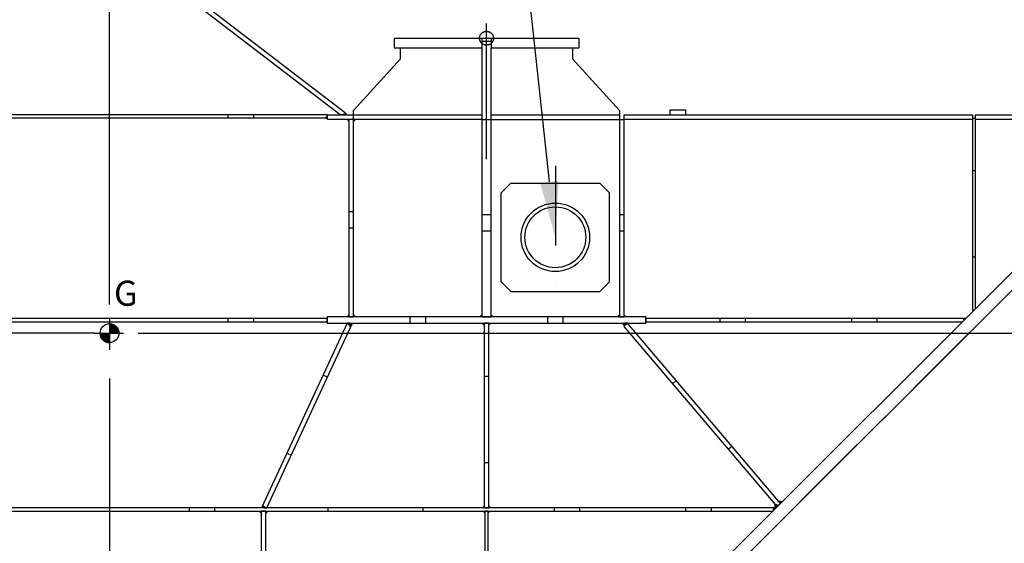
# Model space of a CAD drawing. Extents: x 0 to 10500, y 0 to 14850.
# Drawn here: x 3844 to 6934, y 9418 to 11062 of the extents above; entities that cross this region are included whole.
import ezdxf

# ---------------------------------------------------------------- set-up
doc = ezdxf.new("R2010")
doc.units = 0
doc.header["$LTSCALE"] = 500
doc.header["$MEASUREMENT"] = 0
for name, pattern in [('CENTER', [0.6, 0.375, -0.075, 0.075, -0.075]), ('LINEA-LINEETTA', [2, 1.25, -0.25, 0.25, -0.25]), ('NASCOSTA', [0.375, 0.25, -0.125]), ('TRATTEGGIATA', [0.75, 0.5, -0.25]), ('TRATTO-PUNTO', [1, 0.5, -0.25, 0, -0.25])]:
    doc.linetypes.add(name, pattern=pattern)
doc.layers.get('0').update_dxf_attribs({"linetype": 'CONTINUOUS'})
doc.layers.get('DEFPOINTS').update_dxf_attribs({"linetype": 'CONTINUOUS'})
for name, color, linetype in [('AM_HID', 3, 'NASCOSTA'), ('AM_VIS', 7, 'CONTINUOUS'), ('ASSI', 3, 'CENTER'), ('DISEGNO', 7, 'CONTINUOUS'), ('RETINO', 1, 'CONTINUOUS')]:
    doc.layers.add(name, color=color, linetype=linetype)
doc.styles.add('ROMANS', font='romans')
doc.dimstyles.new('MICHELE', dxfattribs={"dimscale": 50, "dimtxt": 3, "dimasz": 3.5, "dimexe": 1.8, "dimexo": 1.8, "dimgap": 0.09, "dimtad": 1, "dimzin": 0, "dimdsep": 46, "dimtxsty": 'ROMANS', "dimcen": 1.5, "dimclrd": 1, "dimclre": 1, "dimclrt": 1, "dimadec": 0, "dimazin": 0, "dimtfac": 0.666667, "dimtmove": 2, "dimatfit": 3, "dimfxl": 0, "dimtolj": 1, "dimtzin": 12, "dimarcsym": 0})

# ---------------------------------------------------------------- blocks, each defined once
blk = doc.blocks.new('*D6')
at = {"color": 1, "lineweight": -2}
for p, q in [((9919, 13264.2), (8571.1, 13264.2)), ((8661.1, 13089.2), (8661.1, 10253.2)), ((4216, 10078.2), (8751.1, 10078.2))]:
    blk.add_line(p, q, dxfattribs=at)
at = {"color": 1}
for points in [[(8632, 13089.2), (8690.3, 13089.2), (8661.1, 13264.2)], [(8632, 10253.2), (8690.3, 10253.2), (8661.1, 10078.2)]]:
    blk.add_solid(points, dxfattribs=at)
at = {"layer": 'DEFPOINTS', "color": 0}
for p in [(10009, 13264.2), (4126, 10078.2), (8661.1, 10078.2)]:
    blk.add_point(p, dxfattribs=at)
at = {"color": 3, "insert": (8536.1, 11671.2), "char_height": 150, "attachment_point": 5, "rotation": 90, "style": 'ROMANS'}
blk.add_mtext('\\A1;3186', dxfattribs=at)
blk = doc.blocks.new('*D5')
at = {"color": 1, "lineweight": -2}
for p, q in [((4126, 10168.2), (4126, 14113.6)), ((10009, 13354.2), (10009, 14113.6)), ((9834, 14023.6), (4301, 14023.6))]:
    blk.add_line(p, q, dxfattribs=at)
at = {"color": 1}
for points in [[(4301, 14052.8), (4301, 13994.5), (4126, 14023.6)], [(9834, 14052.8), (9834, 13994.5), (10009, 14023.6)]]:
    blk.add_solid(points, dxfattribs=at)
at = {"layer": 'DEFPOINTS', "color": 0}
for p in [(4126, 14023.6), (10009, 13264.2), (4126, 10078.2)]:
    blk.add_point(p, dxfattribs=at)
at = {"color": 3, "insert": (7067.5, 14148.6), "char_height": 150, "attachment_point": 5, "style": 'ROMANS'}
blk.add_mtext('\\A1;5883', dxfattribs=at)

msp = doc.modelspace()

# ---------------------------------------------------------------- linework, layer by layer
at = {"color": 7, "linetype": 'Continuous'}
for p, q in [((4125.952, 10126.728), (4125.952, 10025.8)), ((4077.367, 10078.161), (4169.223, 10078.161))]:
    msp.add_line(p, q, dxfattribs=at)
at = {"color": 1, "linetype": 'ByBlock'}
for p, q in [((4079.223, 10078.161), (1540.84, 10078.161)), ((4125.952, 9935.8), (4125.952, 7773.743))]:
    msp.add_line(p, q, dxfattribs=at)
at = {"color": 1}
msp.add_lwpolyline([(5506.114, 10553.152), (5264.783, 12790.316)], dxfattribs=at)
at = {"color": 7, "linetype": 'Continuous'}
msp.add_circle((4125.952, 10078.161), 29.595, dxfattribs=at)
at = {"color": 7}
msp.add_solid([(5535.113, 10556.28), (5524.883, 10379.161), (5477.116, 10550.024)], dxfattribs=at)
at = {"layer": 'AM_HID', "color": 7, "linetype": 'TRATTEGGIATA'}
for p, q in [((4497.018, 10764.161), (4497.018, 10754.161)), ((4577.018, 10764.161), (4577.018, 10754.161)), ((4891.883, 10749.161), (4891.883, 10764.161)), ((4891.883, 10749.161), (4891.883, 10764.161)), ((5059.205, 8314.414), (7490.591, 10745.8)), ((5293.883, 10749.161), (5323.883, 10749.161)), ((5725.883, 10749.161), (5740.883, 10749.161)), ((6843.883, 10587.411), (6833.883, 10587.411)), ((4891.883, 10459.161), (4876.883, 10459.161)), ((5323.883, 10449.161), (5293.883, 10449.161)), ((5740.883, 10449.161), (5725.883, 10449.161)), ((4876.883, 10409.161), (4891.883, 10409.161)), ((5293.883, 10399.161), (5323.883, 10399.161)), ((5725.883, 10399.161), (5740.883, 10399.161)), ((6833.883, 10317.411), (6843.883, 10317.411)), ((4497.018, 10124.161), (4497.018, 10114.161)), ((4577.018, 10124.161), (4577.018, 10114.161)), ((5067.985, 10129.161), (5067.985, 10109.161)), ((5117.985, 10109.161), (5117.985, 10129.161)), ((5499.919, 10129.161), (5499.919, 10109.161)), ((5549.919, 10109.161), (5549.919, 10129.161)), ((6040.886, 10124.161), (6040.886, 10114.161)), ((6120.886, 10124.161), (6120.886, 10114.161)), ((6453.952, 10124.161), (6453.952, 10114.161)), ((6533.952, 10124.161), (6533.952, 10114.161)), ((4809.757, 9940.096), (4796.145, 9946.398)), ((5316.452, 9941.661), (5301.452, 9941.661)), ((5904.254, 9929.15), (5892.811, 9919.452)), ((6067.38, 9713.477), (6078.823, 9723.176)), ((4682.722, 9701.377), (4696.334, 9695.075)), ((5301.452, 9671.661), (5316.452, 9671.661)), ((4375.307, 9529.161), (4375.307, 9519.161)), ((4455.307, 9529.161), (4455.307, 9519.161)), ((4810.492, 9529.161), (4810.492, 9519.161)), ((5110.492, 9519.161), (5110.492, 9529.161)), ((5520.859, 9529.161), (5520.859, 9519.161)), ((5600.859, 9529.161), (5600.859, 9519.161)), ((5933.925, 9529.161), (5933.925, 9519.161)), ((6013.925, 9529.161), (6013.925, 9519.161))]:
    msp.add_line(p, q, dxfattribs=at)
at = {"layer": 'AM_VIS', "color": 7}
for p, q in [((4849.845, 10764.161), (2908.952, 12250.269)), ((2918.071, 12262.179), (4866.741, 10770.116)), ((5018.883, 11004.161), (5293.883, 11004.161)), ((5018.883, 11004.161), (5018.883, 10974.161)), ((5293.883, 11004.161), (5293.883, 10974.161)), ((5323.883, 11004.161), (5323.883, 10974.161)), ((5323.883, 11004.161), (5598.883, 11004.161)), ((5598.883, 11004.161), (5598.883, 10974.161)), ((5018.883, 10974.161), (5293.883, 10974.161)), ((5038.883, 10939.161), (5038.883, 10974.161)), ((5323.883, 10994.161), (5293.883, 10994.161)), ((5293.883, 10974.161), (5293.883, 10764.161)), ((5323.883, 10974.161), (5598.883, 10974.161)), ((5323.883, 10764.161), (5323.883, 10974.161)), ((5578.883, 10974.161), (5578.883, 10939.161)), ((4891.883, 10777.161), (5038.883, 10939.161)), ((5578.883, 10939.161), (5725.883, 10777.161)), ((4809.952, 10764.161), (3438.952, 10764.161)), ((4809.952, 10764.161), (5293.883, 10764.161)), ((4809.952, 10749.161), (4809.952, 10764.161)), ((4862.182, 10764.161), (4849.845, 10764.161)), ((4866.741, 10770.116), (4862.182, 10764.161)), ((4891.883, 10764.161), (4891.883, 10777.161)), ((5293.883, 10764.161), (5293.883, 10749.161)), ((5323.883, 10749.161), (5323.883, 10764.161)), ((5323.883, 10764.161), (5725.883, 10764.161)), ((5725.883, 10777.161), (5725.883, 10764.161)), ((5725.883, 10764.161), (5725.883, 10129.161)), ((5740.883, 10764.161), (6833.883, 10764.161)), ((5740.883, 10129.161), (5740.883, 10764.161)), ((5883.883, 10779.161), (5933.883, 10779.161)), ((5883.883, 10779.161), (5883.883, 10764.161)), ((5933.883, 10779.161), (5933.883, 10764.161)), ((6833.883, 10764.161), (6833.883, 10145.661)), ((6843.883, 10764.161), (7437.383, 10764.161)), ((6843.883, 10155.661), (6843.883, 10764.161)), ((3438.952, 10754.161), (4809.952, 10754.161)), ((5293.883, 10749.161), (4809.952, 10749.161)), ((4876.883, 10749.161), (4876.883, 10129.161)), ((4891.883, 10129.161), (4891.883, 10749.161)), ((5293.883, 10749.161), (5293.883, 10129.161)), ((5323.883, 10129.161), (5323.883, 10749.161)), ((5323.883, 10749.161), (5725.883, 10749.161)), ((6833.883, 10749.161), (5740.883, 10749.161)), ((6843.883, 10752.161), (6833.883, 10752.161)), ((7437.383, 10749.161), (6843.883, 10749.161)), ((6833.883, 10150.661), (6838.883, 10150.661)), ((4808.883, 10124.161), (3438.952, 10124.161)), ((3438.952, 10114.161), (4808.883, 10114.161)), ((4871.49, 10109.161), (4603.002, 9529.161)), ((4619.531, 9529.161), (4888.019, 10109.161)), ((4808.883, 10129.161), (4808.883, 10124.161)), ((4876.883, 10129.161), (4808.883, 10129.161)), ((4808.883, 10114.161), (4808.883, 10124.161)), ((4808.883, 10124.161), (4808.883, 10114.161)), ((4808.883, 10114.161), (4808.883, 10109.161)), ((4808.883, 10109.161), (4871.49, 10109.161)), ((4879.754, 10109.161), (4871.49, 10109.161)), ((4871.49, 10109.161), (4888.019, 10109.161)), ((4891.883, 10129.161), (4876.883, 10129.161)), ((4876.883, 10129.161), (4891.883, 10129.161)), ((4888.019, 10109.161), (5301.452, 10109.161)), ((5293.883, 10129.161), (4891.883, 10129.161)), ((5293.883, 10129.161), (5323.883, 10129.161)), ((5323.883, 10129.161), (5293.883, 10129.161)), ((5301.452, 10109.161), (5301.452, 9529.161)), ((5316.452, 10109.161), (5301.452, 10109.161)), ((5301.452, 10109.161), (5316.452, 10109.161)), ((5316.452, 9529.161), (5316.452, 10109.161)), ((5316.452, 10109.161), (5741.859, 10109.161)), ((5725.883, 10129.161), (5323.883, 10129.161)), ((5740.883, 10129.161), (5725.883, 10129.161)), ((5725.883, 10129.161), (5740.883, 10129.161)), ((5751.69, 10109.161), (5740.247, 10099.463)), ((5808.883, 10129.161), (5740.883, 10129.161)), ((5751.69, 10109.161), (5741.859, 10109.161)), ((5741.859, 10109.161), (5751.69, 10109.161)), ((6231.387, 9543.165), (5751.69, 10109.161)), ((5751.69, 10109.161), (5808.883, 10109.161)), ((5808.883, 10124.161), (5808.883, 10129.161)), ((6812.383, 10124.161), (5808.883, 10124.161)), ((5808.883, 10124.161), (5808.883, 10114.161)), ((5808.883, 10114.161), (5808.883, 10124.161)), ((5808.883, 10114.161), (6802.383, 10114.161)), ((5808.883, 10109.161), (5808.883, 10114.161)), ((6807.383, 10119.161), (6807.383, 10124.161)), ((5740.247, 10099.463), (6220.744, 9532.522)), ((4603.002, 9529.161), (3438.952, 9529.161)), ((3438.952, 9519.161), (4601.452, 9519.161)), ((4601.452, 9519.161), (4616.452, 9519.161)), ((4616.452, 9519.161), (4601.452, 9519.161)), ((4601.452, 9519.161), (4601.452, 9104.161)), ((4619.531, 9529.161), (4603.002, 9529.161)), ((4604.46, 9532.312), (4611.267, 9529.161)), ((4611.267, 9529.161), (4619.531, 9529.161)), ((4616.452, 9519.161), (5303.952, 9519.161)), ((4616.452, 9104.161), (4616.452, 9519.161)), ((5301.452, 9529.161), (4619.531, 9529.161)), ((5316.452, 9529.161), (5301.452, 9529.161)), ((5301.452, 9529.161), (5316.452, 9529.161)), ((5303.952, 9519.161), (5313.952, 9519.161)), ((5313.952, 9519.161), (5303.952, 9519.161)), ((5303.952, 9519.161), (5303.952, 9174.502)), ((5313.952, 9519.161), (6207.383, 9519.161)), ((5313.952, 9183.194), (5313.952, 9519.161)), ((6217.383, 9529.161), (5316.452, 9529.161)), ((6212.383, 9524.161), (6212.383, 9529.161))]:
    msp.add_line(p, q, dxfattribs=at)
at = {"layer": 'ASSI', "color": 3, "linetype": 'TRATTO-PUNTO'}
msp.add_line((10008.952, 13264.161), (4938.004, 8193.214), dxfattribs=at)
at = {"layer": 'ASSI', "color": 7, "linetype": 'LINEA-LINEETTA'}
msp.add_line((5308.883, 10624.716), (5308.883, 11050.274), dxfattribs=at)
at = {"layer": 'ASSI', "color": 7, "linetype": 'TRATTO-PUNTO'}
msp.add_line((5524.883, 10603.602), (5524.883, 10154.72), dxfattribs=at)
at = {"layer": 'ASSI', "color": 7}
for p, q in [((4125.952, 10107.722), (4127.379, 10107.722)), ((4125.952, 10107.639), (4128.589, 10107.639)), ((4125.952, 10107.556), (4129.396, 10107.556)), ((4125.952, 10107.472), (4130.045, 10107.472)), ((4125.952, 10107.389), (4130.603, 10107.389)), ((4125.952, 10107.306), (4131.099, 10107.306)), ((4125.952, 10107.222), (4131.551, 10107.222)), ((4125.952, 10107.139), (4131.967, 10107.139)), ((4125.952, 10107.056), (4132.356, 10107.056)), ((4125.952, 10106.972), (4132.721, 10106.972)), ((4125.952, 10106.889), (4133.066, 10106.889)), ((4125.952, 10106.806), (4133.394, 10106.806)), ((4125.952, 10106.722), (4133.708, 10106.722)), ((4125.952, 10106.639), (4134.009, 10106.639)), ((4125.952, 10106.556), (4134.298, 10106.556)), ((4125.952, 10106.472), (4134.576, 10106.472)), ((4125.952, 10106.389), (4134.845, 10106.389)), ((4125.952, 10106.306), (4135.105, 10106.306)), ((4125.952, 10106.222), (4135.358, 10106.222)), ((4125.952, 10106.139), (4135.603, 10106.139)), ((4125.952, 10106.056), (4135.841, 10106.056)), ((4125.952, 10105.972), (4136.073, 10105.972)), ((4125.952, 10105.889), (4136.299, 10105.889)), ((4125.952, 10105.806), (4136.52, 10105.806)), ((4125.952, 10105.722), (4136.735, 10105.722)), ((4125.952, 10105.639), (4136.946, 10105.639)), ((4125.952, 10105.556), (4137.152, 10105.556)), ((4096.357, 10078.139), (4125.952, 10078.139)), ((4096.357, 10078.056), (4125.952, 10078.056)), ((4096.357, 10077.972), (4125.952, 10077.972)), ((4096.358, 10077.889), (4125.952, 10077.889)), ((4096.359, 10077.806), (4125.952, 10077.806)), ((4096.36, 10077.722), (4125.952, 10077.722)), ((4096.361, 10077.639), (4125.952, 10077.639)), ((4096.363, 10077.556), (4125.952, 10077.556)), ((4096.365, 10077.472), (4125.952, 10077.472)), ((4096.367, 10077.389), (4125.952, 10077.389)), ((4096.369, 10077.306), (4125.952, 10077.306)), ((4096.371, 10077.222), (4125.952, 10077.222)), ((4096.374, 10077.139), (4125.952, 10077.139)), ((4096.377, 10077.056), (4125.952, 10077.056)), ((4096.38, 10076.972), (4125.952, 10076.972)), ((4096.384, 10076.889), (4125.952, 10076.889)), ((4096.388, 10076.806), (4125.952, 10076.806)), ((4096.392, 10076.722), (4125.952, 10076.722)), ((4096.396, 10076.639), (4125.952, 10076.639)), ((4096.4, 10076.556), (4125.952, 10076.556)), ((4096.405, 10076.472), (4125.952, 10076.472)), ((4096.41, 10076.389), (4125.952, 10076.389)), ((4096.415, 10076.306), (4125.952, 10076.306)), ((4096.42, 10076.222), (4125.952, 10076.222)), ((4096.426, 10076.139), (4125.952, 10076.139)), ((4096.432, 10076.056), (4125.952, 10076.056)), ((4096.438, 10075.972), (4125.952, 10075.972)), ((4096.444, 10075.889), (4125.952, 10075.889)), ((4096.45, 10075.806), (4125.952, 10075.806)), ((4096.457, 10075.722), (4125.952, 10075.722)), ((4096.464, 10075.639), (4125.952, 10075.639)), ((4096.471, 10075.556), (4125.952, 10075.556)), ((4096.479, 10075.472), (4125.952, 10075.472)), ((4096.487, 10075.389), (4125.952, 10075.389)), ((4096.495, 10075.306), (4125.952, 10075.306)), ((4096.503, 10075.222), (4125.952, 10075.222)), ((4096.511, 10075.139), (4125.952, 10075.139)), ((4096.52, 10075.056), (4125.952, 10075.056)), ((4096.529, 10074.972), (4125.952, 10074.972)), ((4096.538, 10074.889), (4125.952, 10074.889)), ((4096.547, 10074.806), (4125.952, 10074.806)), ((4096.557, 10074.722), (4125.952, 10074.722)), ((4096.567, 10074.639), (4125.952, 10074.639)), ((4125.952, 10105.472), (4137.354, 10105.472)), ((4125.952, 10105.389), (4137.551, 10105.389)), ((4125.952, 10105.306), (4137.745, 10105.306)), ((4125.952, 10105.222), (4137.935, 10105.222)), ((4125.952, 10105.139), (4138.121, 10105.139)), ((4125.952, 10105.056), (4138.304, 10105.056)), ((4125.952, 10104.972), (4138.484, 10104.972)), ((4125.952, 10104.889), (4138.661, 10104.889)), ((4125.952, 10104.806), (4138.835, 10104.806)), ((4125.952, 10104.722), (4139.006, 10104.722)), ((4125.952, 10104.639), (4139.174, 10104.639)), ((4125.952, 10104.556), (4139.34, 10104.556)), ((4125.952, 10104.472), (4139.503, 10104.472)), ((4125.952, 10104.389), (4139.663, 10104.389)), ((4125.952, 10104.306), (4139.821, 10104.306)), ((4125.952, 10104.222), (4139.977, 10104.222)), ((4125.952, 10104.139), (4140.131, 10104.139)), ((4125.952, 10104.056), (4140.283, 10104.056)), ((4125.952, 10103.972), (4140.432, 10103.972)), ((4125.952, 10103.889), (4140.58, 10103.889)), ((4125.952, 10103.806), (4140.726, 10103.806)), ((4125.952, 10103.722), (4140.869, 10103.722)), ((4125.952, 10103.639), (4141.011, 10103.639)), ((4125.952, 10103.556), (4141.151, 10103.556)), ((4125.952, 10103.472), (4141.29, 10103.472)), ((4125.952, 10103.389), (4141.426, 10103.389)), ((4125.952, 10103.306), (4141.561, 10103.306)), ((4125.952, 10103.222), (4141.695, 10103.222)), ((4125.952, 10103.139), (4141.827, 10103.139)), ((4125.952, 10103.056), (4141.957, 10103.056)), ((4125.952, 10102.972), (4142.086, 10102.972)), ((4125.952, 10102.889), (4142.213, 10102.889)), ((4125.952, 10102.806), (4142.339, 10102.806)), ((4125.952, 10102.722), (4142.464, 10102.722)), ((4125.952, 10102.639), (4142.587, 10102.639)), ((4125.952, 10102.556), (4142.709, 10102.556)), ((4125.952, 10102.472), (4142.83, 10102.472)), ((4125.952, 10102.389), (4142.949, 10102.389)), ((4125.952, 10102.306), (4143.067, 10102.306)), ((4125.952, 10102.222), (4143.184, 10102.222)), ((4125.952, 10102.139), (4143.3, 10102.139)), ((4125.952, 10102.056), (4143.415, 10102.056)), ((4125.952, 10101.972), (4143.528, 10101.972)), ((4125.952, 10101.889), (4143.641, 10101.889)), ((4125.952, 10101.806), (4143.752, 10101.806)), ((4125.952, 10101.722), (4143.862, 10101.722)), ((4125.952, 10101.639), (4143.971, 10101.639)), ((4125.952, 10101.556), (4144.079, 10101.556)), ((4125.952, 10101.472), (4144.186, 10101.472)), ((4125.952, 10101.389), (4144.292, 10101.389)), ((4125.952, 10101.306), (4144.397, 10101.306)), ((4125.952, 10101.222), (4144.501, 10101.222)), ((4125.952, 10101.139), (4144.604, 10101.139)), ((4125.952, 10101.056), (4144.707, 10101.056)), ((4125.952, 10100.972), (4144.808, 10100.972)), ((4125.952, 10100.889), (4144.908, 10100.889)), ((4125.952, 10100.806), (4145.008, 10100.806)), ((4125.952, 10100.722), (4145.106, 10100.722)), ((4125.952, 10100.639), (4145.204, 10100.639)), ((4125.952, 10100.556), (4145.301, 10100.556)), ((4125.952, 10100.472), (4145.397, 10100.472)), ((4125.952, 10100.389), (4145.492, 10100.389)), ((4125.952, 10100.306), (4145.587, 10100.306)), ((4125.952, 10100.222), (4145.68, 10100.222)), ((4125.952, 10100.139), (4145.773, 10100.139)), ((4125.952, 10100.056), (4145.865, 10100.056)), ((4125.952, 10099.972), (4145.956, 10099.972)), ((4125.952, 10099.889), (4146.047, 10099.889)), ((4125.952, 10099.806), (4146.136, 10099.806)), ((4125.952, 10099.722), (4146.225, 10099.722)), ((4125.952, 10099.639), (4146.314, 10099.639)), ((4125.952, 10099.556), (4146.401, 10099.556)), ((4125.952, 10099.472), (4146.488, 10099.472)), ((4125.952, 10099.389), (4146.574, 10099.389)), ((4125.952, 10099.306), (4146.66, 10099.306)), ((4125.952, 10099.222), (4146.744, 10099.222)), ((4125.952, 10099.139), (4146.828, 10099.139)), ((4125.952, 10099.056), (4146.912, 10099.056)), ((4125.952, 10098.972), (4146.995, 10098.972)), ((4125.952, 10098.889), (4147.077, 10098.889)), ((4125.952, 10098.806), (4147.158, 10098.806)), ((4125.952, 10098.722), (4147.239, 10098.722)), ((4125.952, 10098.639), (4147.319, 10098.639)), ((4125.952, 10098.556), (4147.399, 10098.556)), ((4125.952, 10098.472), (4147.478, 10098.472)), ((4125.952, 10098.389), (4147.556, 10098.389)), ((4125.952, 10098.306), (4147.634, 10098.306)), ((4125.952, 10098.222), (4147.711, 10098.222)), ((4125.952, 10098.139), (4147.787, 10098.139)), ((4125.952, 10098.056), (4147.863, 10098.056)), ((4125.952, 10097.972), (4147.939, 10097.972)), ((4125.952, 10097.889), (4148.013, 10097.889)), ((4125.952, 10097.806), (4148.088, 10097.806)), ((4125.952, 10097.722), (4148.161, 10097.722)), ((4125.952, 10097.639), (4148.234, 10097.639)), ((4125.952, 10097.556), (4148.307, 10097.556)), ((4125.952, 10097.472), (4148.379, 10097.472)), ((4125.952, 10097.389), (4148.451, 10097.389)), ((4125.952, 10097.306), (4148.522, 10097.306)), ((4125.952, 10097.222), (4148.592, 10097.222)), ((4125.952, 10097.139), (4148.662, 10097.139)), ((4125.952, 10097.056), (4148.731, 10097.056)), ((4125.952, 10096.972), (4148.8, 10096.972)), ((4125.952, 10096.889), (4148.868, 10096.889)), ((4125.952, 10096.806), (4148.936, 10096.806)), ((4125.952, 10096.722), (4149.004, 10096.722)), ((4125.952, 10096.639), (4149.07, 10096.639)), ((4125.952, 10096.556), (4149.137, 10096.556)), ((4125.952, 10096.472), (4149.203, 10096.472)), ((4125.952, 10096.389), (4149.268, 10096.389)), ((4125.952, 10096.306), (4149.333, 10096.306)), ((4125.952, 10096.222), (4149.397, 10096.222)), ((4125.952, 10096.139), (4149.461, 10096.139)), ((4125.952, 10096.056), (4149.525, 10096.056)), ((4125.952, 10095.972), (4149.588, 10095.972)), ((4125.952, 10095.889), (4149.65, 10095.889)), ((4125.952, 10095.806), (4149.713, 10095.806)), ((4125.952, 10095.722), (4149.774, 10095.722)), ((4125.952, 10095.639), (4149.835, 10095.639)), ((4125.952, 10095.556), (4149.896, 10095.556)), ((4125.952, 10095.472), (4149.957, 10095.472)), ((4125.952, 10095.389), (4150.016, 10095.389)), ((4125.952, 10095.306), (4150.076, 10095.306)), ((4125.952, 10095.222), (4150.135, 10095.222)), ((4125.952, 10095.139), (4150.193, 10095.139)), ((4125.952, 10095.056), (4150.252, 10095.056)), ((4125.952, 10094.972), (4150.309, 10094.972)), ((4125.952, 10094.889), (4150.367, 10094.889)), ((4125.952, 10094.806), (4150.424, 10094.806)), ((4125.952, 10094.722), (4150.48, 10094.722)), ((4125.952, 10094.639), (4150.536, 10094.639)), ((4125.952, 10094.556), (4150.592, 10094.556)), ((4125.952, 10094.472), (4150.647, 10094.472)), ((4125.952, 10094.389), (4150.702, 10094.389)), ((4125.952, 10094.306), (4150.756, 10094.306)), ((4125.952, 10094.222), (4150.81, 10094.222)), ((4125.952, 10094.139), (4150.864, 10094.139)), ((4125.952, 10094.056), (4150.917, 10094.056)), ((4125.952, 10093.972), (4150.97, 10093.972)), ((4125.952, 10093.889), (4151.022, 10093.889)), ((4125.952, 10093.806), (4151.075, 10093.806)), ((4125.952, 10093.722), (4151.126, 10093.722)), ((4125.952, 10093.639), (4151.178, 10093.639)), ((4125.952, 10093.556), (4151.229, 10093.556)), ((4125.952, 10093.472), (4151.279, 10093.472)), ((4125.952, 10093.389), (4151.329, 10093.389)), ((4125.952, 10093.306), (4151.379, 10093.306)), ((4125.952, 10093.222), (4151.429, 10093.222)), ((4125.952, 10093.139), (4151.478, 10093.139)), ((4125.952, 10093.056), (4151.526, 10093.056)), ((4125.952, 10092.972), (4151.575, 10092.972)), ((4125.952, 10092.889), (4151.623, 10092.889)), ((4125.952, 10092.806), (4151.67, 10092.806)), ((4125.952, 10092.722), (4151.718, 10092.722)), ((4125.952, 10092.639), (4151.765, 10092.639)), ((4125.952, 10092.556), (4151.811, 10092.556)), ((4125.952, 10092.472), (4151.857, 10092.472)), ((4125.952, 10092.389), (4151.903, 10092.389)), ((4125.952, 10092.306), (4151.949, 10092.306)), ((4125.952, 10092.222), (4151.994, 10092.222)), ((4125.952, 10092.139), (4152.039, 10092.139)), ((4125.952, 10092.056), (4152.083, 10092.056)), ((4125.952, 10091.972), (4152.127, 10091.972)), ((4125.952, 10091.889), (4152.171, 10091.889)), ((4125.952, 10091.806), (4152.215, 10091.806)), ((4125.952, 10091.722), (4152.258, 10091.722)), ((4125.952, 10091.639), (4152.3, 10091.639)), ((4125.952, 10091.556), (4152.343, 10091.556)), ((4125.952, 10091.472), (4152.385, 10091.472)), ((4125.952, 10091.389), (4152.427, 10091.389)), ((4125.952, 10091.306), (4152.468, 10091.306)), ((4125.952, 10091.222), (4152.509, 10091.222)), ((4125.952, 10091.139), (4152.55, 10091.139)), ((4125.952, 10091.056), (4152.591, 10091.056)), ((4125.952, 10090.972), (4152.631, 10090.972)), ((4125.952, 10090.889), (4152.671, 10090.889)), ((4125.952, 10090.806), (4152.71, 10090.806)), ((4125.952, 10090.722), (4152.75, 10090.722)), ((4125.952, 10090.639), (4152.788, 10090.639)), ((4125.952, 10090.556), (4152.827, 10090.556)), ((4125.952, 10090.472), (4152.865, 10090.472)), ((4125.952, 10090.389), (4152.903, 10090.389)), ((4125.952, 10090.306), (4152.941, 10090.306)), ((4125.952, 10090.222), (4152.978, 10090.222)), ((4125.952, 10090.139), (4153.015, 10090.139)), ((4125.952, 10090.056), (4153.052, 10090.056)), ((4125.952, 10089.972), (4153.088, 10089.972)), ((4125.952, 10089.889), (4153.125, 10089.889)), ((4125.952, 10089.806), (4153.16, 10089.806)), ((4125.952, 10089.722), (4153.196, 10089.722)), ((4125.952, 10089.639), (4153.231, 10089.639)), ((4125.952, 10089.556), (4153.266, 10089.556)), ((4125.952, 10089.472), (4153.301, 10089.472)), ((4125.952, 10089.389), (4153.335, 10089.389)), ((4125.952, 10089.306), (4153.369, 10089.306)), ((4125.952, 10089.222), (4153.403, 10089.222)), ((4125.952, 10089.139), (4153.436, 10089.139)), ((4125.952, 10089.056), (4153.469, 10089.056)), ((4125.952, 10088.972), (4153.502, 10088.972)), ((4125.952, 10088.889), (4153.535, 10088.889)), ((4125.952, 10088.806), (4153.567, 10088.806)), ((4125.952, 10088.722), (4153.599, 10088.722)), ((4125.952, 10088.639), (4153.631, 10088.639)), ((4125.952, 10088.556), (4153.662, 10088.556)), ((4125.952, 10088.472), (4153.693, 10088.472)), ((4125.952, 10088.389), (4153.724, 10088.389)), ((4125.952, 10088.306), (4153.755, 10088.306)), ((4125.952, 10088.222), (4153.785, 10088.222)), ((4125.952, 10088.139), (4153.815, 10088.139)), ((4125.952, 10088.056), (4153.844, 10088.056)), ((4125.952, 10087.972), (4153.874, 10087.972)), ((4125.952, 10087.889), (4153.903, 10087.889)), ((4125.952, 10087.806), (4153.932, 10087.806)), ((4125.952, 10087.722), (4153.96, 10087.722)), ((4125.952, 10087.639), (4153.989, 10087.639)), ((4125.952, 10087.556), (4154.017, 10087.556)), ((4125.952, 10087.472), (4154.045, 10087.472)), ((4125.952, 10087.389), (4154.072, 10087.389)), ((4125.952, 10087.306), (4154.099, 10087.306)), ((4125.952, 10087.222), (4154.126, 10087.222)), ((4125.952, 10087.139), (4154.153, 10087.139)), ((4125.952, 10087.056), (4154.179, 10087.056)), ((4125.952, 10086.972), (4154.205, 10086.972)), ((4125.952, 10086.889), (4154.231, 10086.889)), ((4125.952, 10086.806), (4154.257, 10086.806)), ((4125.952, 10086.722), (4154.282, 10086.722)), ((4125.952, 10086.639), (4154.307, 10086.639)), ((4125.952, 10086.556), (4154.332, 10086.556)), ((4125.952, 10086.472), (4154.357, 10086.472)), ((4125.952, 10086.389), (4154.381, 10086.389)), ((4125.952, 10086.306), (4154.405, 10086.306)), ((4125.952, 10086.222), (4154.428, 10086.222)), ((4125.952, 10086.139), (4154.452, 10086.139)), ((4125.952, 10086.056), (4154.475, 10086.056)), ((4125.952, 10085.972), (4154.498, 10085.972)), ((4125.952, 10085.889), (4154.521, 10085.889)), ((4125.952, 10085.806), (4154.543, 10085.806)), ((4125.952, 10085.722), (4154.565, 10085.722)), ((4125.952, 10085.639), (4154.587, 10085.639)), ((4125.952, 10085.556), (4154.609, 10085.556)), ((4125.952, 10085.472), (4154.63, 10085.472)), ((4125.952, 10085.389), (4154.651, 10085.389)), ((4125.952, 10085.306), (4154.672, 10085.306)), ((4125.952, 10085.222), (4154.693, 10085.222)), ((4125.952, 10085.139), (4154.713, 10085.139)), ((4125.952, 10085.056), (4154.733, 10085.056)), ((4125.952, 10084.972), (4154.753, 10084.972)), ((4125.952, 10084.889), (4154.773, 10084.889)), ((4125.952, 10084.806), (4154.792, 10084.806)), ((4125.952, 10084.722), (4154.811, 10084.722)), ((4125.952, 10084.639), (4154.83, 10084.639)), ((4125.952, 10084.556), (4154.848, 10084.556)), ((4125.952, 10084.472), (4154.867, 10084.472)), ((4125.952, 10084.389), (4154.885, 10084.389)), ((4125.952, 10084.306), (4154.903, 10084.306)), ((4125.952, 10084.222), (4154.92, 10084.222)), ((4125.952, 10084.139), (4154.937, 10084.139)), ((4125.952, 10084.056), (4154.955, 10084.056)), ((4125.952, 10083.972), (4154.971, 10083.972)), ((4125.952, 10083.889), (4154.988, 10083.889)), ((4125.952, 10083.806), (4155.004, 10083.806)), ((4125.952, 10083.722), (4155.02, 10083.722)), ((4125.952, 10083.639), (4155.036, 10083.639)), ((4125.952, 10083.556), (4155.052, 10083.556)), ((4125.952, 10083.472), (4155.067, 10083.472)), ((4125.952, 10083.389), (4155.082, 10083.389)), ((4125.952, 10083.306), (4155.097, 10083.306)), ((4125.952, 10083.222), (4155.111, 10083.222)), ((4125.952, 10083.139), (4155.126, 10083.139)), ((4125.952, 10083.056), (4155.14, 10083.056)), ((4125.952, 10082.972), (4155.154, 10082.972)), ((4125.952, 10082.889), (4155.167, 10082.889)), ((4125.952, 10082.806), (4155.181, 10082.806)), ((4125.952, 10082.722), (4155.194, 10082.722)), ((4125.952, 10082.639), (4155.207, 10082.639)), ((4125.952, 10082.556), (4155.219, 10082.556)), ((4125.952, 10082.472), (4155.232, 10082.472)), ((4125.952, 10082.389), (4155.244, 10082.389)), ((4125.952, 10082.306), (4155.256, 10082.306)), ((4125.952, 10082.222), (4155.267, 10082.222)), ((4125.952, 10082.139), (4155.279, 10082.139)), ((4125.952, 10082.056), (4155.29, 10082.056)), ((4125.952, 10081.972), (4155.301, 10081.972)), ((4125.952, 10081.889), (4155.312, 10081.889)), ((4125.952, 10081.806), (4155.322, 10081.806)), ((4125.952, 10081.722), (4155.332, 10081.722)), ((4125.952, 10081.639), (4155.342, 10081.639)), ((4125.952, 10081.556), (4155.352, 10081.556)), ((4125.952, 10081.472), (4155.362, 10081.472)), ((4125.952, 10081.389), (4155.371, 10081.389)), ((4125.952, 10081.306), (4155.38, 10081.306)), ((4125.952, 10081.222), (4155.389, 10081.222)), ((4125.952, 10081.139), (4155.397, 10081.139)), ((4125.952, 10081.056), (4155.406, 10081.056)), ((4125.952, 10080.972), (4155.414, 10080.972)), ((4125.952, 10080.889), (4155.421, 10080.889)), ((4125.952, 10080.806), (4155.429, 10080.806)), ((4125.952, 10080.722), (4155.436, 10080.722)), ((4125.952, 10080.639), (4155.444, 10080.639)), ((4125.952, 10080.556), (4155.45, 10080.556)), ((4125.952, 10080.472), (4155.457, 10080.472)), ((4125.952, 10080.389), (4155.463, 10080.389)), ((4125.952, 10080.306), (4155.47, 10080.306)), ((4125.952, 10080.222), (4155.476, 10080.222)), ((4125.952, 10080.139), (4155.481, 10080.139)), ((4125.952, 10080.056), (4155.487, 10080.056)), ((4125.952, 10079.972), (4155.492, 10079.972)), ((4125.952, 10079.889), (4155.497, 10079.889)), ((4125.952, 10079.806), (4155.502, 10079.806)), ((4125.952, 10079.722), (4155.506, 10079.722)), ((4125.952, 10079.639), (4155.511, 10079.639)), ((4125.952, 10079.556), (4155.515, 10079.556)), ((4125.952, 10079.472), (4155.518, 10079.472)), ((4125.952, 10079.389), (4155.522, 10079.389)), ((4125.952, 10079.306), (4155.525, 10079.306)), ((4125.952, 10079.222), (4155.528, 10079.222)), ((4125.952, 10079.139), (4155.531, 10079.139)), ((4125.952, 10079.056), (4155.534, 10079.056)), ((4125.952, 10078.972), (4155.536, 10078.972)), ((4125.952, 10078.889), (4155.538, 10078.889)), ((4125.952, 10078.806), (4155.54, 10078.806)), ((4125.952, 10078.722), (4155.542, 10078.722)), ((4125.952, 10078.639), (4155.544, 10078.639)), ((4125.952, 10078.556), (4155.545, 10078.556)), ((4125.952, 10078.472), (4155.546, 10078.472)), ((4125.952, 10078.389), (4155.547, 10078.389)), ((4125.952, 10078.306), (4155.547, 10078.306)), ((4125.952, 10078.222), (4155.547, 10078.222)), ((4096.577, 10074.556), (4125.952, 10074.556)), ((4096.587, 10074.472), (4125.952, 10074.472)), ((4096.598, 10074.389), (4125.952, 10074.389)), ((4096.609, 10074.306), (4125.952, 10074.306)), ((4096.62, 10074.222), (4125.952, 10074.222)), ((4096.631, 10074.139), (4125.952, 10074.139)), ((4096.643, 10074.056), (4125.952, 10074.056)), ((4096.654, 10073.972), (4125.952, 10073.972)), ((4096.666, 10073.889), (4125.952, 10073.889)), ((4096.679, 10073.806), (4125.952, 10073.806)), ((4096.691, 10073.722), (4125.952, 10073.722)), ((4096.704, 10073.639), (4125.952, 10073.639)), ((4096.717, 10073.556), (4125.952, 10073.556)), ((4096.73, 10073.472), (4125.952, 10073.472)), ((4096.744, 10073.389), (4125.952, 10073.389)), ((4096.758, 10073.306), (4125.952, 10073.306)), ((4096.772, 10073.222), (4125.952, 10073.222)), ((4096.786, 10073.139), (4125.952, 10073.139)), ((4096.8, 10073.056), (4125.952, 10073.056)), ((4096.815, 10072.972), (4125.952, 10072.972)), ((4096.83, 10072.889), (4125.952, 10072.889)), ((4096.845, 10072.806), (4125.952, 10072.806)), ((4096.861, 10072.722), (4125.952, 10072.722)), ((4096.876, 10072.639), (4125.952, 10072.639)), ((4096.892, 10072.556), (4125.952, 10072.556)), ((4096.908, 10072.472), (4125.952, 10072.472)), ((4096.925, 10072.389), (4125.952, 10072.389)), ((4096.942, 10072.306), (4125.952, 10072.306)), ((4096.959, 10072.222), (4125.952, 10072.222)), ((4096.976, 10072.139), (4125.952, 10072.139)), ((4096.993, 10072.056), (4125.952, 10072.056)), ((4097.011, 10071.972), (4125.952, 10071.972)), ((4097.029, 10071.889), (4125.952, 10071.889)), ((4097.047, 10071.806), (4125.952, 10071.806)), ((4097.065, 10071.722), (4125.952, 10071.722)), ((4097.084, 10071.639), (4125.952, 10071.639)), ((4097.103, 10071.556), (4125.952, 10071.556)), ((4097.122, 10071.472), (4125.952, 10071.472)), ((4097.142, 10071.389), (4125.952, 10071.389)), ((4097.161, 10071.306), (4125.952, 10071.306)), ((4097.181, 10071.222), (4125.952, 10071.222)), ((4097.202, 10071.139), (4125.952, 10071.139)), ((4097.222, 10071.056), (4125.952, 10071.056)), ((4097.243, 10070.972), (4125.952, 10070.972)), ((4097.264, 10070.889), (4125.952, 10070.889)), ((4097.285, 10070.806), (4125.952, 10070.806)), ((4097.307, 10070.722), (4125.952, 10070.722)), ((4097.328, 10070.639), (4125.952, 10070.639)), ((4097.35, 10070.556), (4125.952, 10070.556)), ((4097.373, 10070.472), (4125.952, 10070.472)), ((4097.395, 10070.389), (4125.952, 10070.389)), ((4097.418, 10070.306), (4125.952, 10070.306)), ((4097.441, 10070.222), (4125.952, 10070.222)), ((4097.465, 10070.139), (4125.952, 10070.139)), ((4097.488, 10070.056), (4125.952, 10070.056)), ((4097.512, 10069.972), (4125.952, 10069.972)), ((4097.536, 10069.889), (4125.952, 10069.889)), ((4097.561, 10069.806), (4125.952, 10069.806)), ((4097.585, 10069.722), (4125.952, 10069.722)), ((4097.61, 10069.639), (4125.952, 10069.639)), ((4097.635, 10069.556), (4125.952, 10069.556)), ((4097.661, 10069.472), (4125.952, 10069.472)), ((4097.686, 10069.389), (4125.952, 10069.389)), ((4097.712, 10069.306), (4125.952, 10069.306)), ((4097.739, 10069.222), (4125.952, 10069.222)), ((4097.765, 10069.139), (4125.952, 10069.139)), ((4097.792, 10069.056), (4125.952, 10069.056)), ((4097.819, 10068.972), (4125.952, 10068.972)), ((4097.847, 10068.889), (4125.952, 10068.889)), ((4097.874, 10068.806), (4125.952, 10068.806)), ((4097.902, 10068.722), (4125.952, 10068.722)), ((4097.93, 10068.639), (4125.952, 10068.639)), ((4097.959, 10068.556), (4125.952, 10068.556)), ((4097.987, 10068.472), (4125.952, 10068.472)), ((4098.016, 10068.389), (4125.952, 10068.389)), ((4098.046, 10068.306), (4125.952, 10068.306)), ((4098.075, 10068.222), (4125.952, 10068.222)), ((4098.105, 10068.139), (4125.952, 10068.139)), ((4098.135, 10068.056), (4125.952, 10068.056)), ((4098.166, 10067.972), (4125.952, 10067.972)), ((4098.196, 10067.889), (4125.952, 10067.889)), ((4098.227, 10067.806), (4125.952, 10067.806)), ((4098.259, 10067.722), (4125.952, 10067.722)), ((4098.29, 10067.639), (4125.952, 10067.639)), ((4098.322, 10067.556), (4125.952, 10067.556)), ((4098.354, 10067.472), (4125.952, 10067.472)), ((4098.387, 10067.389), (4125.952, 10067.389)), ((4098.419, 10067.306), (4125.952, 10067.306)), ((4098.452, 10067.222), (4125.952, 10067.222)), ((4098.486, 10067.139), (4125.952, 10067.139)), ((4098.519, 10067.056), (4125.952, 10067.056)), ((4098.553, 10066.972), (4125.952, 10066.972)), ((4098.587, 10066.889), (4125.952, 10066.889)), ((4098.622, 10066.806), (4125.952, 10066.806)), ((4098.657, 10066.722), (4125.952, 10066.722)), ((4098.692, 10066.639), (4125.952, 10066.639)), ((4098.727, 10066.556), (4125.952, 10066.556)), ((4098.763, 10066.472), (4125.952, 10066.472)), ((4098.799, 10066.389), (4125.952, 10066.389)), ((4098.835, 10066.306), (4125.952, 10066.306)), ((4098.871, 10066.222), (4125.952, 10066.222)), ((4098.908, 10066.139), (4125.952, 10066.139)), ((4098.946, 10066.056), (4125.952, 10066.056)), ((4098.983, 10065.972), (4125.952, 10065.972)), ((4099.021, 10065.889), (4125.952, 10065.889)), ((4099.059, 10065.806), (4125.952, 10065.806)), ((4099.097, 10065.722), (4125.952, 10065.722)), ((4099.136, 10065.639), (4125.952, 10065.639)), ((4099.175, 10065.556), (4125.952, 10065.556)), ((4099.215, 10065.472), (4125.952, 10065.472)), ((4099.254, 10065.389), (4125.952, 10065.389)), ((4099.294, 10065.306), (4125.952, 10065.306)), ((4099.335, 10065.222), (4125.952, 10065.222)), ((4099.375, 10065.139), (4125.952, 10065.139)), ((4099.416, 10065.056), (4125.952, 10065.056)), ((4099.458, 10064.972), (4125.952, 10064.972)), ((4099.499, 10064.889), (4125.952, 10064.889)), ((4099.541, 10064.806), (4125.952, 10064.806)), ((4099.584, 10064.722), (4125.952, 10064.722)), ((4099.626, 10064.639), (4125.952, 10064.639)), ((4099.669, 10064.556), (4125.952, 10064.556)), ((4099.713, 10064.472), (4125.952, 10064.472)), ((4099.756, 10064.389), (4125.952, 10064.389)), ((4099.8, 10064.306), (4125.952, 10064.306)), ((4099.845, 10064.222), (4125.952, 10064.222)), ((4099.889, 10064.139), (4125.952, 10064.139)), ((4099.934, 10064.056), (4125.952, 10064.056)), ((4099.98, 10063.972), (4125.952, 10063.972)), ((4100.025, 10063.889), (4125.952, 10063.889)), ((4100.071, 10063.806), (4125.952, 10063.806)), ((4100.118, 10063.722), (4125.952, 10063.722)), ((4100.164, 10063.639), (4125.952, 10063.639)), ((4100.212, 10063.556), (4125.952, 10063.556)), ((4100.259, 10063.472), (4125.952, 10063.472)), ((4100.307, 10063.389), (4125.952, 10063.389)), ((4100.355, 10063.306), (4125.952, 10063.306)), ((4100.404, 10063.222), (4125.952, 10063.222)), ((4100.453, 10063.139), (4125.952, 10063.139)), ((4100.502, 10063.056), (4125.952, 10063.056)), ((4100.551, 10062.972), (4125.952, 10062.972)), ((4100.601, 10062.889), (4125.952, 10062.889)), ((4100.652, 10062.806), (4125.952, 10062.806)), ((4100.703, 10062.722), (4125.952, 10062.722)), ((4100.754, 10062.639), (4125.952, 10062.639)), ((4100.805, 10062.556), (4125.952, 10062.556)), ((4100.857, 10062.472), (4125.952, 10062.472)), ((4100.909, 10062.389), (4125.952, 10062.389)), ((4100.962, 10062.306), (4125.952, 10062.306)), ((4101.015, 10062.222), (4125.952, 10062.222)), ((4101.069, 10062.139), (4125.952, 10062.139)), ((4101.123, 10062.056), (4125.952, 10062.056)), ((4101.177, 10061.972), (4125.952, 10061.972)), ((4101.231, 10061.889), (4125.952, 10061.889)), ((4101.287, 10061.806), (4125.952, 10061.806)), ((4101.342, 10061.722), (4125.952, 10061.722)), ((4101.398, 10061.639), (4125.952, 10061.639)), ((4101.454, 10061.556), (4125.952, 10061.556)), ((4101.511, 10061.472), (4125.952, 10061.472)), ((4101.568, 10061.389), (4125.952, 10061.389)), ((4101.625, 10061.306), (4125.952, 10061.306)), ((4101.683, 10061.222), (4125.952, 10061.222)), ((4101.742, 10061.139), (4125.952, 10061.139)), ((4101.801, 10061.056), (4125.952, 10061.056)), ((4101.86, 10060.972), (4125.952, 10060.972)), ((4101.92, 10060.889), (4125.952, 10060.889)), ((4101.98, 10060.806), (4125.952, 10060.806)), ((4102.04, 10060.722), (4125.952, 10060.722)), ((4102.101, 10060.639), (4125.952, 10060.639)), ((4102.163, 10060.556), (4125.952, 10060.556)), ((4102.225, 10060.472), (4125.952, 10060.472)), ((4102.287, 10060.389), (4125.952, 10060.389)), ((4102.35, 10060.306), (4125.952, 10060.306)), ((4102.413, 10060.222), (4125.952, 10060.222)), ((4102.477, 10060.139), (4125.952, 10060.139)), ((4102.541, 10060.056), (4125.952, 10060.056)), ((4102.606, 10059.972), (4125.952, 10059.972)), ((4102.671, 10059.889), (4125.952, 10059.889)), ((4102.736, 10059.806), (4125.952, 10059.806)), ((4102.803, 10059.722), (4125.952, 10059.722)), ((4102.869, 10059.639), (4125.952, 10059.639)), ((4102.936, 10059.556), (4125.952, 10059.556)), ((4103.004, 10059.472), (4125.952, 10059.472)), ((4103.072, 10059.389), (4125.952, 10059.389)), ((4103.141, 10059.306), (4125.952, 10059.306)), ((4103.21, 10059.222), (4125.952, 10059.222)), ((4103.279, 10059.139), (4125.952, 10059.139)), ((4103.35, 10059.056), (4125.952, 10059.056)), ((4103.42, 10058.972), (4125.952, 10058.972)), ((4103.492, 10058.889), (4125.952, 10058.889)), ((4103.563, 10058.806), (4125.952, 10058.806)), ((4103.636, 10058.722), (4125.952, 10058.722)), ((4103.709, 10058.639), (4125.952, 10058.639)), ((4103.782, 10058.556), (4125.952, 10058.556)), ((4103.856, 10058.472), (4125.952, 10058.472)), ((4103.93, 10058.389), (4125.952, 10058.389)), ((4104.006, 10058.306), (4125.952, 10058.306)), ((4104.081, 10058.222), (4125.952, 10058.222)), ((4104.157, 10058.139), (4125.952, 10058.139)), ((4104.234, 10058.056), (4125.952, 10058.056)), ((4104.312, 10057.972), (4125.952, 10057.972)), ((4104.39, 10057.889), (4125.952, 10057.889)), ((4104.468, 10057.806), (4125.952, 10057.806)), ((4104.548, 10057.722), (4125.952, 10057.722)), ((4104.628, 10057.639), (4125.952, 10057.639)), ((4104.708, 10057.556), (4125.952, 10057.556)), ((4104.789, 10057.472), (4125.952, 10057.472)), ((4104.871, 10057.389), (4125.952, 10057.389)), ((4104.954, 10057.306), (4125.952, 10057.306)), ((4105.037, 10057.222), (4125.952, 10057.222)), ((4105.12, 10057.139), (4125.952, 10057.139)), ((4105.205, 10057.056), (4125.952, 10057.056)), ((4105.29, 10056.972), (4125.952, 10056.972)), ((4105.376, 10056.889), (4125.952, 10056.889)), ((4105.462, 10056.806), (4125.952, 10056.806)), ((4105.549, 10056.722), (4125.952, 10056.722)), ((4105.637, 10056.639), (4125.952, 10056.639)), ((4105.726, 10056.556), (4125.952, 10056.556)), ((4105.815, 10056.472), (4125.952, 10056.472)), ((4105.906, 10056.389), (4125.952, 10056.389)), ((4105.996, 10056.306), (4125.952, 10056.306)), ((4106.088, 10056.222), (4125.952, 10056.222)), ((4106.181, 10056.139), (4125.952, 10056.139)), ((4106.274, 10056.056), (4125.952, 10056.056)), ((4106.368, 10055.972), (4125.952, 10055.972)), ((4106.463, 10055.889), (4125.952, 10055.889)), ((4106.558, 10055.806), (4125.952, 10055.806)), ((4106.655, 10055.722), (4125.952, 10055.722)), ((4106.752, 10055.639), (4125.952, 10055.639)), ((4106.85, 10055.556), (4125.952, 10055.556)), ((4106.949, 10055.472), (4125.952, 10055.472)), ((4107.049, 10055.389), (4125.952, 10055.389)), ((4107.15, 10055.306), (4125.952, 10055.306)), ((4107.252, 10055.222), (4125.952, 10055.222)), ((4107.355, 10055.139), (4125.952, 10055.139)), ((4107.458, 10055.056), (4125.952, 10055.056)), ((4107.563, 10054.972), (4125.952, 10054.972)), ((4107.668, 10054.889), (4125.952, 10054.889)), ((4107.775, 10054.806), (4125.952, 10054.806)), ((4107.882, 10054.722), (4125.952, 10054.722)), ((4107.991, 10054.639), (4125.952, 10054.639)), ((4108.101, 10054.556), (4125.952, 10054.556)), ((4108.211, 10054.472), (4125.952, 10054.472)), ((4108.323, 10054.389), (4125.952, 10054.389)), ((4108.436, 10054.306), (4125.952, 10054.306)), ((4108.55, 10054.222), (4125.952, 10054.222)), ((4108.666, 10054.139), (4125.952, 10054.139)), ((4108.782, 10054.056), (4125.952, 10054.056)), ((4108.9, 10053.972), (4125.952, 10053.972)), ((4109.018, 10053.889), (4125.952, 10053.889)), ((4109.138, 10053.806), (4125.952, 10053.806)), ((4109.26, 10053.722), (4125.952, 10053.722)), ((4109.382, 10053.639), (4125.952, 10053.639)), ((4109.506, 10053.556), (4125.952, 10053.556)), ((4109.632, 10053.472), (4125.952, 10053.472)), ((4109.759, 10053.389), (4125.952, 10053.389)), ((4109.887, 10053.306), (4125.952, 10053.306)), ((4110.016, 10053.222), (4125.952, 10053.222)), ((4110.148, 10053.139), (4125.952, 10053.139)), ((4110.28, 10053.056), (4125.952, 10053.056)), ((4110.415, 10052.972), (4125.952, 10052.972)), ((4110.551, 10052.889), (4125.952, 10052.889)), ((4110.688, 10052.806), (4125.952, 10052.806)), ((4110.827, 10052.722), (4125.952, 10052.722)), ((4110.969, 10052.639), (4125.952, 10052.639)), ((4111.111, 10052.556), (4125.952, 10052.556)), ((4111.256, 10052.472), (4125.952, 10052.472)), ((4111.403, 10052.389), (4125.952, 10052.389)), ((4111.551, 10052.306), (4125.952, 10052.306)), ((4111.702, 10052.222), (4125.952, 10052.222)), ((4111.855, 10052.139), (4125.952, 10052.139)), ((4112.01, 10052.056), (4125.952, 10052.056)), ((4112.167, 10051.972), (4125.952, 10051.972)), ((4112.326, 10051.889), (4125.952, 10051.889)), ((4112.488, 10051.806), (4125.952, 10051.806)), ((4112.653, 10051.722), (4125.952, 10051.722)), ((4112.82, 10051.639), (4125.952, 10051.639)), ((4112.989, 10051.556), (4125.952, 10051.556)), ((4113.162, 10051.472), (4125.952, 10051.472)), ((4113.337, 10051.389), (4125.952, 10051.389)), ((4113.515, 10051.306), (4125.952, 10051.306)), ((4113.697, 10051.222), (4125.952, 10051.222)), ((4113.882, 10051.139), (4125.952, 10051.139)), ((4114.07, 10051.056), (4125.952, 10051.056)), ((4114.262, 10050.972), (4125.952, 10050.972)), ((4114.458, 10050.889), (4125.952, 10050.889)), ((4114.658, 10050.806), (4125.952, 10050.806)), ((4114.862, 10050.722), (4125.952, 10050.722)), ((4115.07, 10050.639), (4125.952, 10050.639)), ((4115.283, 10050.556), (4125.952, 10050.556)), ((4115.501, 10050.472), (4125.952, 10050.472)), ((4115.725, 10050.389), (4125.952, 10050.389)), ((4115.954, 10050.306), (4125.952, 10050.306)), ((4116.189, 10050.222), (4125.952, 10050.222)), ((4116.431, 10050.139), (4125.952, 10050.139)), ((4116.68, 10050.056), (4125.952, 10050.056)), ((4116.937, 10049.972), (4125.952, 10049.972)), ((4117.202, 10049.889), (4125.952, 10049.889)), ((4117.476, 10049.806), (4125.952, 10049.806)), ((4117.759, 10049.722), (4125.952, 10049.722)), ((4118.054, 10049.639), (4125.952, 10049.639)), ((4118.362, 10049.556), (4125.952, 10049.556)), ((4118.683, 10049.472), (4125.952, 10049.472)), ((4119.02, 10049.389), (4125.952, 10049.389)), ((4119.376, 10049.306), (4125.952, 10049.306)), ((4119.753, 10049.222), (4125.952, 10049.222)), ((4120.156, 10049.139), (4125.952, 10049.139)), ((4120.59, 10049.056), (4125.952, 10049.056)), ((4121.064, 10048.972), (4125.952, 10048.972)), ((4121.59, 10048.889), (4125.952, 10048.889)), ((4122.192, 10048.806), (4125.952, 10048.806)), ((4122.912, 10048.722), (4125.952, 10048.722)), ((4123.872, 10048.639), (4125.952, 10048.639))]:
    msp.add_line(p, q, dxfattribs=at)
msp.add_circle((5308.883, 11004.161), 21.796, dxfattribs=at)
at = {"layer": 'DEFPOINTS', "color": 7, "linetype": 'ByBlock'}
for p in [(4169.223, 10078.161), (4125.952, 10025.8)]:
    msp.add_point(p, dxfattribs=at)
at = {"layer": 'DISEGNO', "color": 7}
for p, q in [((5293.883, 11004.161), (5323.883, 11004.161)), ((5607.212, 8918.99), (7462.307, 10774.085)), ((5059.205, 8314.414), (7490.591, 10745.8)), ((5384.883, 10549.161), (5354.883, 10519.161)), ((5384.883, 10549.161), (5664.883, 10549.161)), ((5694.883, 10519.161), (5664.883, 10549.161)), ((5354.883, 10239.161), (5354.883, 10519.161)), ((5694.883, 10239.161), (5694.883, 10519.161)), ((5354.883, 10239.161), (5384.883, 10209.161)), ((5664.883, 10209.161), (5694.883, 10239.161)), ((5384.883, 10209.161), (5664.883, 10209.161))]:
    msp.add_line(p, q, dxfattribs=at)
for radius in [107.5, 95.5]:
    msp.add_circle((5524.883, 10379.161), radius, dxfattribs=at)
at = {"layer": 'RETINO', "color": 7, "linetype": 'Continuous'}
for points in [[(4809.952, 10764.161), (4801.05, 10754.161), (4809.952, 10749.161)], [(4873.733, 10764.161), (4866.741, 10770.116), (4849.845, 10764.161)], [(4868.555, 10749.161), (4876.883, 10740.261), (4876.883, 10749.161)], [(4891.883, 10740.832), (4900.783, 10749.161), (4891.883, 10749.161)], [(4868.555, 10129.161), (4876.883, 10138.061), (4876.883, 10129.161)], [(4891.883, 10137.49), (4900.783, 10129.161), (4891.883, 10129.161)], [(5285.555, 10129.161), (5293.883, 10138.061), (5293.883, 10129.161)], [(5323.883, 10137.49), (5332.783, 10129.161), (5323.883, 10129.161)], [(5717.555, 10129.161), (5725.883, 10138.061), (5725.883, 10129.161)], [(5740.883, 10137.49), (5749.783, 10129.161), (5740.883, 10129.161)], [(6833.883, 10158.103), (6838.883, 10150.661), (6833.883, 10154.34)], [(6833.883, 10145.661), (6833.883, 10154.34), (6838.883, 10150.661)], [(4891.467, 10109.161), (4871.49, 10109.161), (4881.344, 10094.741)], [(4891.467, 10109.161), (4875.268, 10109.161), (4883.926, 10100.319)], [(5293.123, 10109.161), (5301.452, 10100.261), (5301.452, 10109.161)], [(5316.452, 10100.832), (5325.352, 10109.161), (5316.452, 10109.161)], [(5732.908, 10109.161), (5740.247, 10099.463), (5751.69, 10109.161)], [(5808.883, 10129.161), (5813.823, 10124.161), (5808.883, 10124.161)], [(5808.883, 10109.161), (5813.823, 10114.161), (5808.883, 10114.161)], [(6812.383, 10124.161), (6801.373, 10124.161), (6807.383, 10119.161)], [(6238.917, 9550.695), (6223.368, 9552.627), (6231.387, 9543.165)], [(4601.452, 9510.832), (4592.552, 9519.161), (4601.452, 9519.161)], [(4599.257, 9529.161), (4607.384, 9538.628), (4619.531, 9529.161)], [(4616.452, 9510.832), (4625.352, 9519.161), (4616.452, 9519.161)], [(5293.123, 9529.161), (5301.452, 9538.061), (5301.452, 9529.161)], [(5303.952, 9510.832), (5295.052, 9519.161), (5303.952, 9519.161)], [(5322.281, 9519.161), (5313.952, 9510.261), (5313.952, 9519.161)], [(5316.452, 9537.49), (5325.352, 9529.161), (5316.452, 9529.161)], [(6217.383, 9529.161), (6207.421, 9529.161), (6207.383, 9519.161)], [(6212.082, 9526.329), (6212.725, 9541.984), (6220.744, 9532.522)], [(6228.274, 9540.052), (6212.725, 9541.984), (6220.744, 9532.522)], [(6217.383, 9529.161), (6220.744, 9532.522), (6215.931, 9529.081)]]:
    msp.add_solid(points, dxfattribs=at)

# ---------------------------------------------------------------- texts
at = {"color": 1, "linetype": 'Continuous', "style": 'ROMANS'}
msp.add_text('G', height=78.897, dxfattribs=at).set_placement((4139.656, 10164.043))

# ---------------------------------------------------------------- dimensions: what is measured, and where the dimension line sits
at = {"color": 3}
dim = msp.add_linear_dim(base=(4125.952, 14023.638), p1=(10008.952, 13264.161), p2=(4125.952, 10078.161), dimstyle='MICHELE', override={"dimgap": 1, "dimzin": 8, "dimclrt": 3, "dimtmove": 0}, dxfattribs=at)
dim.commit()
dim.dimension.update_dxf_attribs({"geometry": '*D5', "text_midpoint": (7067.452, 14148.638)})
dim = msp.add_linear_dim(base=(8661.147, 10078.161), p1=(10008.952, 13264.161), p2=(4125.952, 10078.161), angle=90, dimstyle='MICHELE', override={"dimgap": 1, "dimzin": 8, "dimclrt": 3, "dimtmove": 0}, dxfattribs=at)
dim.commit()
dim.dimension.update_dxf_attribs({"geometry": '*D6', "text_midpoint": (8536.147, 11671.161)})

doc.saveas('drawing.dxf')
